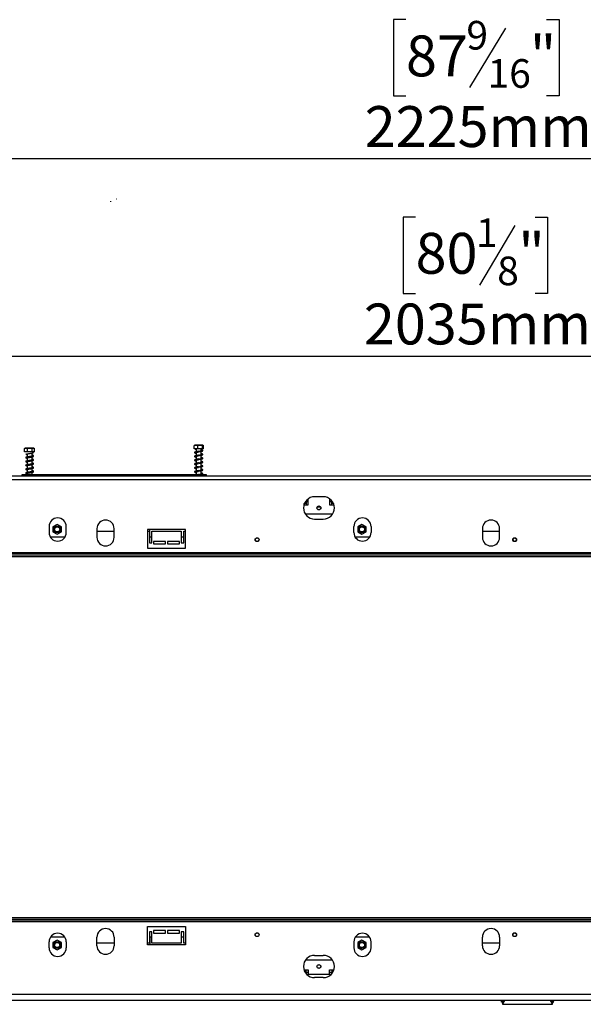
# Model space of a CAD drawing. Units: millimetres. Extents: x 44 to 4854, y 55 to 3645.
# Drawn here: x 752 to 1409, y 1980 to 3126 of the extents above; entities that cross this region are included whole.
import ezdxf

# ---------------------------------------------------------------- set-up
doc = ezdxf.new("R2010")
doc.units = ezdxf.units.MM
doc.header["$LTSCALE"] = 18
doc.layers.add('FORMAT', color=7, linetype='Continuous')
doc.styles.add('SLDTEXTSTYLE1', font='TXT', dxfattribs={"width": 0.75})
doc.dimstyles.new('SLDDIMSTYLE0', dxfattribs={"dimtxt": 47.625, "dimasz": 23.4, "dimexe": 0, "dimexo": 0.0625, "dimgap": 11.90625, "dimtad": 1, "dimdec": 0, "dimrnd": 1e-09, "dimzin": 12, "dimdsep": 46, "dimtxsty": 'SLDTEXTSTYLE1', "dimsah": 1, "dimcen": 0.09, "dimadec": 0, "dimazin": 3, "dimtfac": 1, "dimtdec": 0, "dimtofl": 0, "dimtmove": 0, "dimatfit": 3, "dimfxl": 0, "dimfrac": 2, "dimtolj": 1, "dimtzin": 12, "dimarcsym": 0})

# ---------------------------------------------------------------- blocks, each defined once
blk = doc.blocks.new('_D')
at = {"layer": 'FORMAT', "color": 7}
for p, q in [((1213.3, 2896.3), (1198.9, 2896.3)), ((1198.9, 2896.3), (1198.9, 2807.4)), ((1352.7, 2896.3), (1367.1, 2896.3)), ((1367.1, 2896.3), (1367.1, 2807.4)), ((1329.1, 2886.5), (1287.6, 2817.2)), ((1198.9, 2807.4), (1213.3, 2807.4)), ((1367.1, 2807.4), (1352.7, 2807.4)), ((278.7, 2520.7), (278.7, 2752.3)), ((2313.2, 2520.7), (2313.2, 2752.3)), ((278.7, 2734.3), (2313.2, 2734.3))]:
    blk.add_line(p, q, dxfattribs=at)
for points in [[(278.7, 2734.3), (302.1, 2729.8), (302.1, 2738.8)], [(2313.2, 2734.3), (2289.8, 2738.8), (2289.8, 2729.8)]]:
    blk.add_solid(points, dxfattribs=at)
at = {"layer": 'FORMAT', "color": 7, "attachment_point": 1, "style": 'SLDTEXTSTYLE1'}
for s, insert, char_height in [('1', (1283.7, 2894.8), 33.3), ('80', (1213.3, 2878), 47.62), ('"', (1333, 2878), 47.6), ('8', (1308.4, 2850.4), 33.3), ('2035mm', (1153.1, 2795.7), 47.62)]:
    blk.add_mtext(s, dxfattribs=dict(at, insert=insert, char_height=char_height))
blk = doc.blocks.new('_D_1')
at = {"layer": 'FORMAT', "color": 7}
for p, q in [((1202.1, 3126.3), (1187.6, 3126.3)), ((1187.6, 3126.3), (1187.6, 3037.4)), ((1366, 3126.3), (1380.5, 3126.3)), ((1380.5, 3126.3), (1380.5, 3037.4)), ((1317.9, 3116.4), (1276.3, 3047.2)), ((1187.6, 3037.4), (1202.1, 3037.4)), ((1380.5, 3037.4), (1366, 3037.4)), ((278.7, 2520.7), (278.7, 2982.2)), ((2503.2, 2614.5), (2503.2, 2982.2)), ((2503.2, 2964.2), (278.7, 2964.2))]:
    blk.add_line(p, q, dxfattribs=at)
for points in [[(278.7, 2964.2), (302.1, 2959.7), (302.1, 2968.7)], [(2503.2, 2964.2), (2479.8, 2968.7), (2479.8, 2959.7)]]:
    blk.add_solid(points, dxfattribs=at)
at = {"layer": 'FORMAT', "color": 7, "attachment_point": 1, "style": 'SLDTEXTSTYLE1'}
for s, insert, char_height in [('9', (1272.5, 3124.8), 33.3), ('87', (1202.1, 3107.9), 47.62), ('"', (1346.4, 3107.9), 47.6), ('16', (1297.1, 3080.3), 33.34), ('2225mm', (1154.1, 3025.6), 47.62)]:
    blk.add_mtext(s, dxfattribs=dict(at, insert=insert, char_height=char_height))

msp = doc.modelspace()

# ---------------------------------------------------------------- linework, layer by layer
at = {"color": 7, "linetype": 'Continuous', "lineweight": 25}
for p, q in [((758, 2627), (757.9, 2626.9)), ((757.9, 2623.2), (757.9, 2626.9)), ((768.6, 2627.2), (758.8, 2627.2)), ((761.2, 2623.2), (761.2, 2626.9)), ((766.9, 2623.2), (766.9, 2626.9)), ((769.4, 2623.2), (769.4, 2626.9)), ((955.3, 2626.7), (955.3, 2630.4)), ((959.7, 2626.7), (955.3, 2626.7)), ((965.6, 2630.7), (955.8, 2630.7)), ((957.3, 2626.1), (956.7, 2626.1)), ((957.3, 2626.1), (957.8, 2626.1)), ((957.8, 2626.7), (957.8, 2623.2)), ((959.7, 2626.7), (959.7, 2630.4)), ((965.1, 2626.7), (959.7, 2626.7)), ((963.6, 2624.1), (963.6, 2626.7)), ((965.1, 2626.7), (965.1, 2630.4)), ((966.1, 2626.7), (965.1, 2626.7)), ((966.1, 2626.7), (966.1, 2630.4)), ((761.2, 2623.2), (757.9, 2623.2)), ((760, 2615.9), (760.8, 2615.6)), ((760.8, 2620.6), (760.8, 2616.9)), ((760.8, 2616.1), (760.8, 2612.4)), ((766.9, 2623.2), (761.2, 2623.2)), ((766.6, 2618), (766.6, 2621.7)), ((766.6, 2613.5), (766.6, 2617.2)), ((769.4, 2623.2), (766.9, 2623.2)), ((957.8, 2622.5), (957.8, 2618.7)), ((957.8, 2618), (957.8, 2614.2)), ((963.6, 2619.6), (963.6, 2623.5)), ((963.6, 2615.1), (963.6, 2619)), ((963.6, 2610.6), (963.6, 2614.5)), ((760, 2611.4), (760.8, 2611.1)), ((760, 2606.9), (760.8, 2606.6)), ((760.8, 2611.6), (760.8, 2607.9)), ((760.8, 2607.1), (760.8, 2603.4)), ((766.6, 2609), (766.6, 2612.7)), ((766.6, 2604.5), (766.6, 2608.2)), ((766.6, 2600), (766.6, 2603.7)), ((957.8, 2613.5), (957.8, 2609.7)), ((957.8, 2609), (957.8, 2605.2)), ((957.8, 2604.5), (957.8, 2600.7)), ((963.6, 2606.1), (963.6, 2610)), ((963.6, 2601.6), (963.6, 2605.5)), ((2368.2, 2594.5), (377.2, 2594.5)), ((754.7, 2596.2), (754.7, 2594.5)), ((969.7, 2596.2), (754.7, 2596.2)), ((760, 2602.4), (760.8, 2602.1)), ((760, 2597.9), (760.8, 2597.6)), ((760.8, 2602.6), (760.8, 2598.9)), ((760.8, 2598.1), (760.8, 2596.2)), ((766.6, 2596.2), (766.6, 2599.2)), ((957.8, 2600), (957.8, 2596.2)), ((963.6, 2597.1), (963.6, 2601)), ((963.6, 2596.2), (963.6, 2596.5)), ((969.7, 2594.5), (969.7, 2596.2)), ((2376.2, 2590.5), (377.2, 2590.5)), ((1088.2, 2561.5), (1088.2, 2568.3)), ((1105.7, 2570.7), (1095.7, 2570.7)), ((1113.2, 2568.3), (1113.2, 2561.5)), ((1083.3, 2561.5), (1088.2, 2561.5)), ((1083.7, 2561.5), (1083.7, 2562.7)), ((1085.7, 2562.7), (1083.7, 2562.7)), ((1085.7, 2564.7), (1084.7, 2564.7)), ((1085.7, 2564.7), (1085.7, 2561.5)), ((1088.2, 2564.7), (1085.7, 2564.7)), ((1115.7, 2564.7), (1113.2, 2564.7)), ((1113.2, 2561.5), (1118.1, 2561.5)), ((1115.7, 2561.5), (1115.7, 2564.7)), ((1116.6, 2564.7), (1115.7, 2564.7)), ((1117.7, 2562.7), (1115.7, 2562.7)), ((1117.7, 2562.7), (1117.7, 2561.5)), ((1116.5, 2550.5), (1084.9, 2550.5)), ((786.4, 2536), (786.4, 2529)), ((795.9, 2538.5), (790.9, 2535.6)), ((790.9, 2535.6), (790.9, 2529.8)), ((800.9, 2535.6), (795.9, 2538.5)), ((800.9, 2529.8), (800.9, 2535.6)), ((806.4, 2529), (806.4, 2536)), ((1095.7, 2544.7), (1105.7, 2544.7)), ((1141.4, 2529), (1141.4, 2536)), ((1150.9, 2538.5), (1145.9, 2535.6)), ((1145.9, 2535.6), (1145.9, 2529.8)), ((1155.9, 2535.6), (1150.9, 2538.5)), ((1155.9, 2529.8), (1155.9, 2535.6)), ((1161.4, 2536), (1161.4, 2529)), ((804.9, 2523.7), (787.9, 2523.7)), ((790.9, 2529.8), (795.9, 2527)), ((795.9, 2527), (800.9, 2529.8)), ((842.2, 2533.5), (842.2, 2523.5)), ((842.2, 2530.7), (862.2, 2530.7)), ((862.2, 2523.5), (862.2, 2533.5)), ((901.2, 2532.5), (901.2, 2511)), ((945.2, 2532.5), (901.2, 2532.5)), ((901.2, 2530.7), (903.2, 2530.7)), ((903.2, 2530.7), (903.2, 2517.2)), ((903.7, 2526.2), (903.2, 2526.2)), ((906.2, 2523.7), (903.2, 2523.7)), ((903.7, 2524.2), (903.7, 2532.5)), ((903.7, 2523.7), (903.7, 2524.2)), ((906.2, 2517.2), (906.2, 2530.7)), ((906.2, 2530.7), (940.2, 2530.7)), ((940.2, 2530.7), (940.2, 2517.2)), ((943.2, 2523.7), (940.2, 2523.7)), ((943.2, 2517.2), (943.2, 2530.7)), ((943.2, 2530.7), (945.2, 2530.7)), ((945.2, 2511), (945.2, 2532.5)), ((1159.9, 2523.7), (1142.9, 2523.7)), ((1145.9, 2529.8), (1150.9, 2527)), ((1150.9, 2527), (1155.9, 2529.8)), ((1291.2, 2533.5), (1291.2, 2523.5)), ((1291.2, 2530.7), (1311.2, 2530.7)), ((1311.2, 2523.5), (1311.2, 2533.5)), ((901.2, 2511), (945.2, 2511)), ((903.2, 2517.2), (906.2, 2517.2)), ((922.2, 2518.7), (908.2, 2518.7)), ((908.2, 2518.7), (908.2, 2515.7)), ((908.2, 2515.7), (922.2, 2515.7)), ((922.2, 2515.7), (922.2, 2518.7)), ((924.2, 2518.7), (924.2, 2515.7)), ((938.2, 2518.7), (924.2, 2518.7)), ((924.2, 2515.7), (938.2, 2515.7)), ((938.2, 2515.7), (938.2, 2518.7)), ((940.2, 2517.2), (943.2, 2517.2)), ((2311.7, 2502.7), (278.7, 2502.7)), ((2311.7, 2500.7), (278.7, 2500.7)), ((2316.2, 2505.5), (294.7, 2505.5)), ((2311.7, 2504.7), (297.7, 2504.7)), ((278.7, 2080.7), (2311.7, 2080.7)), ((278.7, 2078.7), (2311.7, 2078.7)), ((2316.2, 2075.9), (294.7, 2075.9)), ((297.7, 2076.7), (2311.7, 2076.7)), ((901.2, 2070.4), (945.2, 2070.4)), ((901.2, 2048.9), (901.2, 2070.4)), ((906.2, 2064.2), (903.2, 2064.2)), ((903.2, 2064.2), (903.2, 2050.7)), ((906.2, 2050.7), (906.2, 2064.2)), ((922.2, 2065.7), (908.2, 2065.7)), ((908.2, 2065.7), (908.2, 2062.7)), ((922.2, 2062.7), (922.2, 2065.7)), ((938.2, 2065.7), (924.2, 2065.7)), ((938.2, 2065.7), (924.2, 2065.7)), ((924.2, 2065.7), (924.2, 2062.7)), ((938.2, 2062.7), (938.2, 2065.7)), ((943.2, 2064.2), (940.2, 2064.2)), ((940.2, 2064.2), (940.2, 2050.7)), ((943.2, 2050.7), (943.2, 2064.2)), ((945.2, 2070.4), (945.2, 2048.9)), ((786.4, 2045.4), (786.4, 2052.4)), ((804.9, 2057.7), (787.9, 2057.7)), ((795.9, 2054.5), (790.9, 2051.6)), ((800.9, 2051.6), (795.9, 2054.5)), ((806.4, 2052.4), (806.4, 2045.4)), ((842.2, 2047.9), (842.2, 2057.9)), ((862.2, 2057.9), (862.2, 2047.9)), ((906.2, 2057.7), (903.2, 2057.7)), ((903.7, 2057.7), (903.7, 2057.2)), ((903.7, 2057.2), (903.7, 2048.9)), ((908.2, 2062.7), (922.2, 2062.7)), ((924.2, 2062.7), (938.2, 2062.7)), ((943.2, 2057.7), (940.2, 2057.7)), ((1141.4, 2052.4), (1141.4, 2045.4)), ((1159.9, 2057.7), (1142.9, 2057.7)), ((1150.9, 2054.5), (1145.9, 2051.6)), ((1155.9, 2051.6), (1150.9, 2054.5)), ((1161.4, 2045.4), (1161.4, 2052.4)), ((1291.2, 2047.9), (1291.2, 2057.9)), ((1311.2, 2057.9), (1311.2, 2047.9)), ((790.9, 2051.6), (790.9, 2045.8)), ((790.9, 2045.8), (795.9, 2043)), ((795.9, 2043), (800.9, 2045.8)), ((800.9, 2045.8), (800.9, 2051.6)), ((862.2, 2050.7), (842.2, 2050.7)), ((903.2, 2050.7), (901.2, 2050.7)), ((945.2, 2048.9), (901.2, 2048.9)), ((940.2, 2050.7), (906.2, 2050.7)), ((945.2, 2050.7), (943.2, 2050.7)), ((1145.9, 2051.6), (1145.9, 2045.8)), ((1145.9, 2045.8), (1150.9, 2043)), ((1150.9, 2043), (1155.9, 2045.8)), ((1155.9, 2045.8), (1155.9, 2051.6)), ((1311.2, 2050.7), (1291.2, 2050.7)), ((1116.5, 2030.9), (1084.9, 2030.9)), ((1095.7, 2036.7), (1105.7, 2036.7)), ((1083.3, 2019.9), (1088.2, 2019.9)), ((1083.7, 2019.9), (1083.7, 2018.7)), ((1085.7, 2018.7), (1083.7, 2018.7)), ((1085.7, 2016.7), (1085.7, 2019.9)), ((1088.2, 2019.9), (1088.2, 2014.2)), ((1113.2, 2019.9), (1118.1, 2019.9)), ((1113.2, 2014.2), (1113.2, 2019.9)), ((1115.7, 2019.9), (1115.7, 2016.7)), ((1117.7, 2018.7), (1115.7, 2018.7)), ((1117.7, 2018.7), (1117.7, 2019.9)), ((1085.7, 2016.7), (1084.7, 2016.7)), ((1088.2, 2016.7), (1085.7, 2016.7)), ((1114.6, 2014.2), (1086.8, 2014.2)), ((1105.7, 2010.7), (1095.7, 2010.7)), ((1115.7, 2016.7), (1113.2, 2016.7)), ((1116.6, 2016.7), (1115.7, 2016.7)), ((2363.2, 1984.2), (376.2, 1984.2)), ((2376.2, 1990.9), (377.2, 1990.9)), ((1313.2, 1984.2), (1313.2, 1984)), ((1313.2, 1983.9), (1313.4, 1983.8)), ((1313.4, 1982.3), (1313.3, 1984.2)), ((1313.3, 1984.2), (1313.3, 1984)), ((1314.7, 1984.2), (1313.4, 1982.3)), ((1314.7, 1980), (1317.4, 1984.2)), ((1314.7, 1981.8), (1316.2, 1984.2)), ((1370, 1984.2), (1372.7, 1980)), ((1371.2, 1984.2), (1372.7, 1981.8)), ((1372.7, 1984.2), (1373.9, 1982.3)), ((1373.9, 1982.3), (1374, 1984.2)), ((1374.2, 1984), (1374.2, 1984.2)), ((1314.9, 1982.2), (1313.4, 1982.3)), ((1314.7, 1982.2), (1314.7, 1981.8)), ((1314.7, 1981.8), (1314.7, 1980)), ((1314.7, 1980), (1372.7, 1980)), ((1314.7, 1979.7), (1314.7, 1980)), ((1314.7, 1979.7), (1372.7, 1979.7)), ((1372.5, 1982.2), (1373.9, 1982.3)), ((1372.7, 1981.8), (1372.7, 1982.2)), ((1372.7, 1980), (1372.7, 1981.8)), ((1372.7, 1980), (1372.7, 1979.7))]:
    msp.add_line(p, q, dxfattribs=at)
at = {"color": 8, "linetype": 'Continuous', "lineweight": 25}
for p, q in [((1102.5, 2558.7), (1098.8, 2558.7)), ((903.7, 2527.5), (903.2, 2527.5)), ((1313.3, 1984.2), (1313.3, 1984.2)), ((1374, 1984.2), (1374, 1984.2))]:
    msp.add_line(p, q, dxfattribs=at)
at = {"color": 7, "linetype": 'Continuous', "lineweight": 25}
for centre, radius in [((1100.7, 2557.7), 2.25), ((1100.7, 2557.7), 2.1), ((795.9, 2532.7), 3.9), ((795.9, 2532.7), 3.71), ((795.9, 2532.7), 3), ((1150.9, 2532.7), 3.9), ((1150.9, 2532.7), 3.71), ((1150.9, 2532.7), 3), ((1028.7, 2520.7), 2.25), ((1028.7, 2520.7), 2.1), ((1328.7, 2520.7), 2.25), ((1328.7, 2520.7), 2.1), ((795.9, 2048.7), 3.9), ((795.9, 2048.7), 3.71), ((1028.7, 2060.7), 2.25), ((1028.7, 2060.7), 2.1), ((1150.9, 2048.7), 3.9), ((1150.9, 2048.7), 3.71), ((1328.7, 2060.7), 2.25), ((1328.7, 2060.7), 2.1), ((795.9, 2048.7), 3), ((1150.9, 2048.7), 3), ((1100.7, 2023.7), 2.25), ((1100.7, 2023.7), 2.1)]:
    msp.add_circle(centre, radius, dxfattribs=at)
for centre, radius, start, end in [((758.8, 2625.9), 1.35, 90, 118.7828), ((768.6, 2625.9), 1.35, 81.1856, 90), ((768.6, 2625.9), 1.35, 61.3578, 78.5423), ((957, 2626.2), 0.318, 195.8835, 344.1165), ((1095.7, 2557.7), 13, 90, 270), ((1105.7, 2557.7), 13, 270, 90), ((796.4, 2536), 10, 0, 180), ((1151.4, 2536), 10, 360, 180), ((852.2, 2533.5), 10, 360, 180), ((1301.2, 2533.5), 10, 360, 180), ((796.4, 2529), 10, 180, 0), ((852.2, 2523.5), 10, 180, 360), ((1151.4, 2529), 10, 180, 360), ((1301.2, 2523.5), 10, 180, 360), ((852.2, 2057.9), 10, 0, 180), ((1301.2, 2057.9), 10, 0, 180), ((796.4, 2052.4), 10, 0, 180), ((1151.4, 2052.4), 10, 0, 180), ((796.4, 2045.4), 10, 180, 0), ((852.2, 2047.9), 10, 180, 0), ((1151.4, 2045.4), 10, 180, 0), ((1301.2, 2047.9), 10, 180, 360), ((1095.7, 2023.7), 13, 90, 270), ((1105.7, 2023.7), 13, 270, 90)]:
    msp.add_arc(centre, radius, start, end, dxfattribs=at)
for points, knots in [([(757.9, 2626.9), (757.9, 2626.9), (758.2, 2627.1), (758.8, 2627.2), (759.6, 2627.2), (760.3, 2627.2), (760.9, 2627.1), (761.2, 2626.9), (761.2, 2626.9)], [0, 0, 0, 0, 0.013048, 0.26543, 0.499864, 0.732266, 0.967436, 1, 1, 1, 1]), ([(761.2, 2626.9), (761.6, 2627), (763, 2627.3), (765, 2627.3), (766.5, 2627), (766.9, 2626.9)], [0, 0, 0, 0, 0.192814, 0.760965, 1, 1, 1, 1]), ([(766.9, 2626.9), (767.1, 2627), (767.7, 2627.3), (768.5, 2627.4), (769.1, 2627.1), (769.2, 2627)], [0, 0, 0, 0, 0.210517, 0.830833, 1, 1, 1, 1]), ([(955.3, 2630.4), (955.5, 2630.5), (956.6, 2630.8), (958.1, 2630.8), (959.3, 2630.5), (959.7, 2630.4)], [0, 0, 0, 0, 0.1928139, 0.7609648, 1, 1, 1, 1]), ([(957.2, 2625.9), (957.3, 2625.8), (957.4, 2625.8), (957.7, 2625.7), (957.8, 2625.7)], [0, 0, 0, 0, 0.4974438, 1, 1, 1, 1]), ([(959.7, 2630.4), (960, 2630.5), (961.4, 2630.8), (963.2, 2630.8), (964.7, 2630.5), (965.1, 2630.4)], [0, 0, 0, 0, 0.1928139, 0.7609648, 1, 1, 1, 1]), ([(965.1, 2630.4), (965.1, 2630.4), (965.2, 2630.6), (965.4, 2630.7), (965.6, 2630.7), (965.9, 2630.7), (966, 2630.6), (966.1, 2630.4), (966.1, 2630.4)], [0, 0, 0, 0, 0.013048, 0.2654304, 0.4998642, 0.7322665, 0.9674357, 1, 1, 1, 1]), ([(767.6, 2618.2), (767.5, 2618.2), (767.4, 2618.2), (767, 2618), (766.3, 2617.9), (765.2, 2617.7), (763.7, 2617.4), (762.1, 2617.2), (760.8, 2616.9), (759.9, 2616.7), (759.5, 2616.5), (759.2, 2616.4), (759.1, 2616.3), (759.2, 2616.2), (759.5, 2616.1), (759.7, 2616)], [0, 0, 0, 0, 0.08131, 0.136742, 0.191785, 0.299113, 0.402011, 0.509293, 0.623195, 0.723525, 0.763332, 0.798685, 0.852789, 0.931189, 1, 1, 1, 1]), ([(760.5, 2619.7), (760.3, 2619.8), (759.9, 2620), (759.6, 2620.4), (759.6, 2620.6), (759.7, 2620.5), (759.7, 2620.4), (759.7, 2620.4), (759.8, 2620.3), (759.9, 2620.4), (760.2, 2620.5), (760.7, 2620.6), (761.4, 2620.7), (762.3, 2620.9), (763.6, 2621.1), (765.1, 2621.4), (766.4, 2621.6), (767.5, 2621.9), (768.1, 2622.1), (768.4, 2622.4), (768.4, 2622.6), (768.4, 2622.7)], [0, 0, 0, 0, 0.052204, 0.099577, 0.139904, 0.188265, 0.219368, 0.240386, 0.271561, 0.312209, 0.361319, 0.409715, 0.457024, 0.502539, 0.589052, 0.675379, 0.761948, 0.841116, 0.911731, 0.975871, 1, 1, 1, 1]), ([(760.5, 2615.2), (760.3, 2615.3), (759.9, 2615.5), (759.6, 2615.9), (759.6, 2616.1), (759.7, 2616), (759.7, 2615.9), (759.7, 2615.9), (759.8, 2615.8), (759.9, 2615.9), (760.2, 2616), (760.7, 2616.1), (761.4, 2616.2), (762.3, 2616.4), (763.6, 2616.6), (765.1, 2616.9), (766.4, 2617.1), (767.5, 2617.4), (768.1, 2617.6), (768.5, 2618), (768.4, 2618.5), (768, 2618.7), (767.4, 2619), (767, 2619.1), (766.6, 2619.2), (766.6, 2619.2)], [0, 0, 0, 0, 0.04236, 0.080799, 0.113522, 0.152764, 0.178002, 0.195056, 0.220352, 0.253336, 0.293185, 0.332455, 0.370843, 0.407775, 0.477974, 0.548022, 0.618267, 0.682507, 0.739805, 0.791851, 0.841904, 0.904953, 0.944681, 0.993963, 1, 1, 1, 1]), ([(760.5, 2610.7), (760.3, 2610.8), (759.9, 2611), (759.6, 2611.4), (759.6, 2611.6), (759.7, 2611.5), (759.7, 2611.4), (759.7, 2611.4), (759.8, 2611.3), (759.9, 2611.4), (760.2, 2611.5), (760.7, 2611.6), (761.4, 2611.7), (762.3, 2611.9), (763.6, 2612.1), (765.1, 2612.4), (766.4, 2612.6), (767.5, 2612.9), (768.1, 2613.1), (768.5, 2613.5), (768.4, 2614), (768, 2614.2), (767.4, 2614.5), (767, 2614.6), (766.6, 2614.7), (766.6, 2614.7)], [0, 0, 0, 0, 0.0423603, 0.0807994, 0.1135219, 0.1527637, 0.1780019, 0.195056, 0.2203523, 0.253336, 0.2931846, 0.3324546, 0.3708426, 0.4077751, 0.4779739, 0.5480224, 0.6182674, 0.6825067, 0.7398054, 0.7918505, 0.8419044, 0.9049529, 0.944681, 0.9939628, 1, 1, 1, 1]), ([(766.6, 2618.4), (766.7, 2618.3), (767.1, 2618.2), (767.3, 2618.2), (767.5, 2618.1)], [0, 0, 0, 0, 0.250249, 1, 1, 1, 1]), ([(767.5, 2622.6), (767.5, 2622.6), (767.5, 2622.6), (767.4, 2622.6), (767.3, 2622.6), (767.3, 2622.6), (767.3, 2622.6), (767.3, 2622.6), (767.3, 2622.6), (767.4, 2622.6), (767.4, 2622.6), (767.6, 2622.6), (767.9, 2622.6), (768.3, 2622.6), (768.5, 2622.6), (768.4, 2622.6), (768.4, 2622.6)], [0, 0, 0, 0, 0.015243, 0.249283, 0.295736, 0.319058, 0.330807, 0.336564, 0.342352, 0.348949, 0.359572, 0.387838, 0.476413, 0.674703, 0.96168, 1, 1, 1, 1]), ([(960.5, 2623.7), (959.9, 2623.6), (958.8, 2623.4), (957.3, 2623.1), (956.4, 2622.9), (955.9, 2622.5), (955.9, 2622), (956.5, 2621.6), (957.1, 2621.4), (957.7, 2621.2), (957.8, 2621.2)], [0, 0, 0, 0, 0.162677, 0.296785, 0.476407, 0.577483, 0.686617, 0.817712, 0.964043, 1, 1, 1, 1]), ([(960.5, 2619.2), (959.9, 2619.1), (958.8, 2618.9), (957.3, 2618.6), (956.4, 2618.4), (955.9, 2618), (955.9, 2617.5), (956.5, 2617.1), (957.1, 2616.9), (957.7, 2616.7), (957.8, 2616.7)], [0, 0, 0, 0, 0.162677, 0.296785, 0.476407, 0.577483, 0.686617, 0.817712, 0.964043, 1, 1, 1, 1]), ([(960.5, 2614.7), (959.9, 2614.6), (958.8, 2614.4), (957.3, 2614.1), (956.4, 2613.9), (955.9, 2613.5), (955.9, 2613), (956.5, 2612.6), (957.1, 2612.4), (957.7, 2612.2), (957.8, 2612.2)], [0, 0, 0, 0, 0.162677, 0.296785, 0.476407, 0.577483, 0.686617, 0.817712, 0.964043, 1, 1, 1, 1]), ([(956.7, 2622.2), (956.8, 2622.2), (956.8, 2622.2), (957.1, 2622.3), (957.7, 2622.4), (958.4, 2622.6), (959.3, 2622.7), (960.1, 2622.8), (960.5, 2622.9)], [0, 0, 0, 0, 0.128583, 0.334294, 0.468005, 0.622623, 0.799437, 1, 1, 1, 1]), ([(956.7, 2617.7), (956.8, 2617.7), (956.8, 2617.7), (957.1, 2617.8), (957.7, 2617.9), (958.4, 2618.1), (959.3, 2618.2), (960.1, 2618.3), (960.5, 2618.4)], [0, 0, 0, 0, 0.128583, 0.334294, 0.468005, 0.622623, 0.799437, 1, 1, 1, 1]), ([(957.8, 2622), (957.7, 2622), (957.3, 2622.1), (957, 2622.2), (956.8, 2622.3), (956.8, 2622.3), (956.8, 2622.3)], [0, 0, 0, 0, 0.128755, 0.616366, 0.89794, 1, 1, 1, 1]), ([(957.8, 2617.5), (957.7, 2617.5), (957.3, 2617.6), (957, 2617.7), (956.8, 2617.8), (956.8, 2617.8)], [0, 0, 0, 0, 0.143389, 0.686422, 1, 1, 1, 1]), ([(963.6, 2624.7), (963.8, 2624.6), (964.2, 2624.5), (964.5, 2624.4), (964.7, 2624.3), (964.6, 2624.4), (964.6, 2624.5), (964.5, 2624.5), (964.1, 2624.4), (963.5, 2624.1), (962.7, 2623.8), (961.6, 2623.5), (960.8, 2623.3), (960.5, 2623.2)], [0, 0, 0, 0, 0.060798, 0.178186, 0.242946, 0.298609, 0.372284, 0.465197, 0.598199, 0.683703, 0.779484, 0.885409, 1, 1, 1, 1]), ([(963.6, 2620.2), (963.8, 2620.1), (964.2, 2620), (964.7, 2619.8), (964.7, 2620), (964.5, 2620), (964.1, 2619.9), (963.5, 2619.6), (962.7, 2619.3), (961.6, 2619), (960.8, 2618.8), (960.5, 2618.7)], [0, 0, 0, 0, 0.060858, 0.178361, 0.371667, 0.464671, 0.597804, 0.683393, 0.779267, 0.885296, 1, 1, 1, 1]), ([(963.6, 2615.7), (963.8, 2615.6), (964.2, 2615.5), (964.7, 2615.3), (964.7, 2615.5), (964.5, 2615.5), (964.1, 2615.4), (963.5, 2615.1), (962.7, 2614.8), (961.6, 2614.5), (960.8, 2614.3), (960.5, 2614.2)], [0, 0, 0, 0, 0.060858, 0.178361, 0.371667, 0.464671, 0.597804, 0.683393, 0.779267, 0.885296, 1, 1, 1, 1]), ([(961.2, 2623.4), (961.4, 2623.4), (962.1, 2623.5), (963.1, 2623.4), (964.1, 2623.6), (964.8, 2623.8), (965.3, 2624), (965.5, 2624.5), (965.2, 2625), (964.6, 2625.2), (963.9, 2625.4), (963.6, 2625.5)], [0, 0, 0, 0, 0.076784, 0.199003, 0.306452, 0.393274, 0.509193, 0.609495, 0.730873, 0.900553, 1, 1, 1, 1]), ([(961.2, 2618.9), (961.4, 2618.9), (962.1, 2619), (963.1, 2618.9), (964.1, 2619.1), (964.7, 2619.3), (965, 2619.4), (965.3, 2619.6), (965.5, 2619.9), (965.4, 2620.2), (965.2, 2620.5), (964.6, 2620.7), (963.9, 2620.9), (963.6, 2621)], [0, 0, 0, 0, 0.076729, 0.198859, 0.306231, 0.392989, 0.456082, 0.509078, 0.609307, 0.66294, 0.731068, 0.900625, 1, 1, 1, 1]), ([(961.2, 2614.4), (961.4, 2614.4), (962.1, 2614.5), (963.1, 2614.4), (964.1, 2614.6), (964.7, 2614.8), (965, 2614.9), (965.3, 2615.1), (965.5, 2615.4), (965.4, 2615.7), (965.2, 2616), (964.6, 2616.2), (963.9, 2616.4), (963.6, 2616.5)], [0, 0, 0, 0, 0.0767289, 0.1988593, 0.3062305, 0.3929895, 0.4560822, 0.5090776, 0.6093071, 0.6629398, 0.7310675, 0.9006245, 1, 1, 1, 1]), ([(767.6, 2613.7), (767.5, 2613.7), (767.4, 2613.7), (767, 2613.5), (766.3, 2613.4), (765.2, 2613.2), (763.7, 2612.9), (762.1, 2612.7), (760.8, 2612.4), (759.9, 2612.2), (759.5, 2612), (759.2, 2611.9), (759.1, 2611.8), (759.2, 2611.7), (759.5, 2611.6), (759.7, 2611.5)], [0, 0, 0, 0, 0.08131, 0.136742, 0.191785, 0.299113, 0.402011, 0.509293, 0.623195, 0.723525, 0.763332, 0.798685, 0.852789, 0.931189, 1, 1, 1, 1]), ([(767.6, 2609.2), (767.5, 2609.2), (767.4, 2609.2), (767, 2609), (766.3, 2608.9), (765.2, 2608.7), (763.7, 2608.4), (762.1, 2608.2), (760.8, 2607.9), (759.9, 2607.7), (759.5, 2607.5), (759.2, 2607.4), (759.1, 2607.3), (759.2, 2607.2), (759.5, 2607.1), (759.7, 2607)], [0, 0, 0, 0, 0.08131, 0.136742, 0.191785, 0.299113, 0.402011, 0.509293, 0.623195, 0.723525, 0.763332, 0.798685, 0.852789, 0.931189, 1, 1, 1, 1]), ([(767.6, 2604.7), (767.5, 2604.7), (767.4, 2604.7), (767, 2604.5), (766.3, 2604.4), (765.2, 2604.2), (763.7, 2603.9), (762.1, 2603.7), (760.8, 2603.4), (759.9, 2603.2), (759.5, 2603), (759.2, 2602.9), (759.1, 2602.8), (759.2, 2602.7), (759.5, 2602.6), (759.7, 2602.5)], [0, 0, 0, 0, 0.0813097, 0.1367416, 0.1917854, 0.299113, 0.4020112, 0.5092926, 0.6231952, 0.7235251, 0.7633315, 0.7986847, 0.8527889, 0.9311895, 1, 1, 1, 1]), ([(760.5, 2606.2), (760.3, 2606.3), (759.9, 2606.5), (759.6, 2606.9), (759.6, 2607.1), (759.7, 2607), (759.7, 2606.9), (759.7, 2606.9), (759.8, 2606.8), (759.9, 2606.9), (760.2, 2607), (760.7, 2607.1), (761.4, 2607.2), (762.3, 2607.4), (763.6, 2607.6), (765.1, 2607.9), (766.4, 2608.1), (767.5, 2608.4), (768.1, 2608.6), (768.5, 2609), (768.4, 2609.5), (768, 2609.7), (767.4, 2610), (767, 2610.1), (766.6, 2610.2), (766.6, 2610.2)], [0, 0, 0, 0, 0.04236, 0.080799, 0.113522, 0.152764, 0.178002, 0.195056, 0.220352, 0.253336, 0.293185, 0.332455, 0.370843, 0.407775, 0.477974, 0.548022, 0.618267, 0.682507, 0.739805, 0.791851, 0.841904, 0.904953, 0.944681, 0.993963, 1, 1, 1, 1]), ([(760.5, 2601.7), (760.3, 2601.8), (759.9, 2602), (759.6, 2602.4), (759.6, 2602.6), (759.7, 2602.5), (759.7, 2602.4), (759.7, 2602.4), (759.8, 2602.3), (759.9, 2602.4), (760.2, 2602.5), (760.7, 2602.6), (761.4, 2602.7), (762.3, 2602.9), (763.6, 2603.1), (765.1, 2603.4), (766.4, 2603.6), (767.5, 2603.9), (768.1, 2604.1), (768.5, 2604.5), (768.4, 2605), (768, 2605.2), (767.4, 2605.5), (767, 2605.6), (766.6, 2605.7), (766.6, 2605.7)], [0, 0, 0, 0, 0.04236, 0.080799, 0.113522, 0.152764, 0.178002, 0.195056, 0.220352, 0.253336, 0.293185, 0.332455, 0.370843, 0.407775, 0.477974, 0.548022, 0.618267, 0.682507, 0.739805, 0.791851, 0.841904, 0.904953, 0.944681, 0.993963, 1, 1, 1, 1]), ([(766.6, 2613.9), (766.7, 2613.8), (767.1, 2613.7), (767.3, 2613.7), (767.5, 2613.6)], [0, 0, 0, 0, 0.250249, 1, 1, 1, 1]), ([(766.6, 2609.4), (766.7, 2609.3), (767.1, 2609.2), (767.3, 2609.2), (767.5, 2609.1)], [0, 0, 0, 0, 0.250249, 1, 1, 1, 1]), ([(766.6, 2604.9), (766.7, 2604.8), (767.1, 2604.7), (767.3, 2604.7), (767.5, 2604.6)], [0, 0, 0, 0, 0.250249, 1, 1, 1, 1]), ([(960.5, 2610.2), (959.9, 2610.1), (958.8, 2609.9), (957.3, 2609.6), (956.4, 2609.4), (955.9, 2609), (955.9, 2608.5), (956.5, 2608.1), (957.1, 2607.9), (957.7, 2607.7), (957.8, 2607.7)], [0, 0, 0, 0, 0.162677, 0.296785, 0.476407, 0.577483, 0.686617, 0.817712, 0.964043, 1, 1, 1, 1]), ([(960.5, 2605.7), (959.9, 2605.6), (958.8, 2605.4), (957.3, 2605.1), (956.4, 2604.9), (955.9, 2604.5), (955.9, 2604), (956.5, 2603.6), (957.1, 2603.4), (957.7, 2603.2), (957.8, 2603.2)], [0, 0, 0, 0, 0.162677, 0.296785, 0.476407, 0.577483, 0.686617, 0.817712, 0.964043, 1, 1, 1, 1]), ([(956.7, 2613.2), (956.8, 2613.2), (956.8, 2613.2), (957.1, 2613.3), (957.7, 2613.4), (958.4, 2613.6), (959.3, 2613.7), (960.1, 2613.8), (960.5, 2613.9)], [0, 0, 0, 0, 0.1285832, 0.3342942, 0.4680048, 0.6226233, 0.7994369, 1, 1, 1, 1]), ([(956.7, 2608.7), (956.8, 2608.7), (956.8, 2608.7), (957.1, 2608.8), (957.7, 2608.9), (958.4, 2609.1), (959.3, 2609.2), (960.1, 2609.3), (960.5, 2609.4)], [0, 0, 0, 0, 0.1285832, 0.3342942, 0.4680048, 0.6226233, 0.7994369, 1, 1, 1, 1]), ([(956.7, 2604.2), (956.8, 2604.2), (956.8, 2604.2), (957.1, 2604.3), (957.7, 2604.4), (958.4, 2604.6), (959.3, 2604.7), (960.1, 2604.8), (960.5, 2604.9)], [0, 0, 0, 0, 0.128583, 0.334294, 0.468005, 0.622623, 0.799437, 1, 1, 1, 1]), ([(957.8, 2613), (957.7, 2613), (957.3, 2613.1), (957, 2613.2), (956.8, 2613.3), (956.8, 2613.3), (956.8, 2613.3)], [0, 0, 0, 0, 0.128755, 0.616366, 0.89794, 1, 1, 1, 1]), ([(957.8, 2608.5), (957.7, 2608.5), (957.3, 2608.6), (957, 2608.7), (956.8, 2608.8), (956.8, 2608.8)], [0, 0, 0, 0, 0.143389, 0.686422, 1, 1, 1, 1]), ([(957.8, 2604), (957.7, 2604), (957.3, 2604.1), (957, 2604.2), (956.8, 2604.3), (956.8, 2604.3), (956.8, 2604.3)], [0, 0, 0, 0, 0.128755, 0.616366, 0.89794, 1, 1, 1, 1]), ([(963.6, 2611.2), (963.8, 2611.1), (964.2, 2611), (964.7, 2610.8), (964.7, 2611), (964.5, 2611), (964.1, 2610.9), (963.5, 2610.6), (962.7, 2610.3), (961.6, 2610), (960.8, 2609.8), (960.5, 2609.7)], [0, 0, 0, 0, 0.060858, 0.178361, 0.371667, 0.464671, 0.597804, 0.683393, 0.779267, 0.885296, 1, 1, 1, 1]), ([(963.6, 2606.7), (963.8, 2606.6), (964.2, 2606.5), (964.7, 2606.3), (964.7, 2606.5), (964.5, 2606.5), (964.1, 2606.4), (963.5, 2606.1), (962.7, 2605.8), (961.6, 2605.5), (960.8, 2605.3), (960.5, 2605.2)], [0, 0, 0, 0, 0.060858, 0.178361, 0.371667, 0.464671, 0.597804, 0.683393, 0.779267, 0.885296, 1, 1, 1, 1]), ([(961.2, 2609.9), (961.4, 2609.9), (962.1, 2610), (963.1, 2609.9), (964.1, 2610.1), (964.7, 2610.3), (965, 2610.4), (965.3, 2610.6), (965.5, 2610.9), (965.4, 2611.2), (965.2, 2611.5), (964.6, 2611.7), (963.9, 2611.9), (963.6, 2612)], [0, 0, 0, 0, 0.076729, 0.198859, 0.306231, 0.392989, 0.456082, 0.509078, 0.609307, 0.66294, 0.731068, 0.900625, 1, 1, 1, 1]), ([(961.2, 2605.4), (961.4, 2605.4), (962.1, 2605.5), (963.1, 2605.4), (964.1, 2605.6), (964.7, 2605.8), (965, 2605.9), (965.3, 2606.1), (965.5, 2606.4), (965.4, 2606.7), (965.2, 2607), (964.6, 2607.2), (963.9, 2607.4), (963.6, 2607.5)], [0, 0, 0, 0, 0.076729, 0.198859, 0.306231, 0.392989, 0.456082, 0.509078, 0.609307, 0.66294, 0.731068, 0.900625, 1, 1, 1, 1]), ([(961.2, 2600.9), (961.4, 2600.9), (962.1, 2601), (963.1, 2600.9), (964.1, 2601.1), (964.7, 2601.3), (965, 2601.4), (965.3, 2601.6), (965.5, 2601.9), (965.4, 2602.2), (965.2, 2602.5), (964.6, 2602.7), (963.9, 2602.9), (963.6, 2603)], [0, 0, 0, 0, 0.076729, 0.198859, 0.306231, 0.392989, 0.456082, 0.509078, 0.609307, 0.66294, 0.731068, 0.900625, 1, 1, 1, 1]), ([(767.6, 2600.2), (767.5, 2600.2), (767.4, 2600.2), (767, 2600), (766.3, 2599.9), (765.2, 2599.7), (763.7, 2599.4), (762.1, 2599.2), (760.8, 2598.9), (759.9, 2598.7), (759.5, 2598.5), (759.2, 2598.4), (759.1, 2598.3), (759.2, 2598.2), (759.5, 2598.1), (759.7, 2598)], [0, 0, 0, 0, 0.0813097, 0.1367416, 0.1917854, 0.299113, 0.4020112, 0.5092926, 0.6231952, 0.7235251, 0.7633315, 0.7986847, 0.8527889, 0.9311895, 1, 1, 1, 1]), ([(760.5, 2597.2), (760.3, 2597.3), (759.9, 2597.5), (759.6, 2597.9), (759.6, 2598.1), (759.7, 2598), (759.7, 2597.9), (759.7, 2597.9), (759.8, 2597.8), (759.9, 2597.9), (760.2, 2598), (760.7, 2598.1), (761.4, 2598.2), (762.3, 2598.4), (763.6, 2598.6), (765.1, 2598.9), (766.4, 2599.1), (767.5, 2599.4), (768.1, 2599.6), (768.5, 2600), (768.4, 2600.5), (768, 2600.7), (767.4, 2601), (767, 2601.1), (766.6, 2601.2), (766.6, 2601.2)], [0, 0, 0, 0, 0.04236, 0.080799, 0.113522, 0.152764, 0.178002, 0.195056, 0.220352, 0.253336, 0.293185, 0.332455, 0.370843, 0.407775, 0.477974, 0.548022, 0.618267, 0.682507, 0.739805, 0.791851, 0.841904, 0.904953, 0.944681, 0.993963, 1, 1, 1, 1]), ([(766.6, 2600.4), (766.7, 2600.3), (767.1, 2600.2), (767.3, 2600.2), (767.5, 2600.1)], [0, 0, 0, 0, 0.2502494, 1, 1, 1, 1]), ([(768, 2596.2), (767.9, 2596.2), (767.8, 2596.3), (767.4, 2596.4), (767, 2596.6), (766.6, 2596.7), (766.6, 2596.7)], [0, 0, 0, 0, 0.069356, 0.45835, 0.940887, 1, 1, 1, 1]), ([(960.5, 2601.2), (959.9, 2601.1), (958.8, 2600.9), (957.3, 2600.6), (956.4, 2600.4), (955.9, 2600), (955.9, 2599.5), (956.5, 2599.1), (957.1, 2598.9), (957.7, 2598.7), (957.8, 2598.7)], [0, 0, 0, 0, 0.162677, 0.296785, 0.476407, 0.577483, 0.686617, 0.817712, 0.964043, 1, 1, 1, 1]), ([(956.7, 2599.7), (956.8, 2599.7), (956.8, 2599.7), (957.1, 2599.8), (957.7, 2599.9), (958.4, 2600.1), (959.3, 2600.2), (960.1, 2600.3), (960.5, 2600.4)], [0, 0, 0, 0, 0.128583, 0.334294, 0.468005, 0.622623, 0.799437, 1, 1, 1, 1]), ([(957.8, 2599.5), (957.7, 2599.5), (957.3, 2599.6), (957, 2599.7), (956.8, 2599.8), (956.8, 2599.8)], [0, 0, 0, 0, 0.143389, 0.686422, 1, 1, 1, 1]), ([(960.5, 2596.7), (959.9, 2596.6), (958.9, 2596.4), (958.1, 2596.3), (957.8, 2596.2)], [0, 0, 0, 0, 0.611424, 1, 1, 1, 1]), ([(963.6, 2602.2), (963.8, 2602.1), (964.2, 2602), (964.7, 2601.8), (964.7, 2602), (964.5, 2602), (964.1, 2601.9), (963.5, 2601.6), (962.7, 2601.3), (961.6, 2601), (960.8, 2600.8), (960.5, 2600.7)], [0, 0, 0, 0, 0.060858, 0.1783611, 0.3716672, 0.4646714, 0.5978038, 0.6833927, 0.7792674, 0.8852959, 1, 1, 1, 1]), ([(963.6, 2597.7), (963.8, 2597.6), (964.2, 2597.5), (964.7, 2597.3), (964.7, 2597.5), (964.5, 2597.5), (964.1, 2597.4), (963.5, 2597.1), (962.7, 2596.8), (961.6, 2596.5), (960.8, 2596.3), (960.5, 2596.2)], [0, 0, 0, 0, 0.060858, 0.178361, 0.371667, 0.464671, 0.597804, 0.683393, 0.779267, 0.885296, 1, 1, 1, 1]), ([(961.2, 2596.4), (961.4, 2596.4), (962.1, 2596.5), (963.1, 2596.4), (964.1, 2596.6), (964.7, 2596.8), (965, 2596.9), (965.3, 2597.1), (965.5, 2597.4), (965.4, 2597.7), (965.2, 2598), (964.6, 2598.2), (963.9, 2598.4), (963.6, 2598.5)], [0, 0, 0, 0, 0.0767289, 0.1988593, 0.3062305, 0.3929895, 0.4560822, 0.5090776, 0.6093071, 0.6629398, 0.7310675, 0.9006245, 1, 1, 1, 1]), ([(1374.1, 1984), (1374.1, 1984), (1374.2, 1984.1), (1374.1, 1984.2), (1374, 1984.2)], [0, 0, 0, 0, 0.4895052, 1, 1, 1, 1])]:
    msp.add_open_spline(points, degree=3, knots=knots, dxfattribs=at)
at = {"layer": 'FORMAT'}
for p, q in [((857.9, 2914.8), (857.9, 2914.1)), ((865, 2917.1), (864.7, 2917.1))]:
    msp.add_line(p, q, dxfattribs=at)

# ---------------------------------------------------------------- dimensions: what is measured, and where the dimension line sits
at = {"layer": 'FORMAT', "color": 7}
for base, p1, p2, picture, middle in [((278.691933, 2964.1960045), (2503.191933, 2596.5249918), (278.691933, 2502.7249918), '_D_1', (1284.0496139, 2964.1960045)), ((2313.191933, 2734.2632419), (278.691933, 2502.7249918), (2313.191933, 2502.7249918), '_D', (1283.004766, 2734.2632419))]:
    dim = msp.add_linear_dim(base=base, p1=p1, p2=p2, angle=0, dimstyle='SLDDIMSTYLE0', dxfattribs=at)
    dim.commit()
    dim.dimension.update_dxf_attribs({"geometry": picture, "text_midpoint": middle, "dimtype": 160})

doc.saveas('drawing.dxf')
